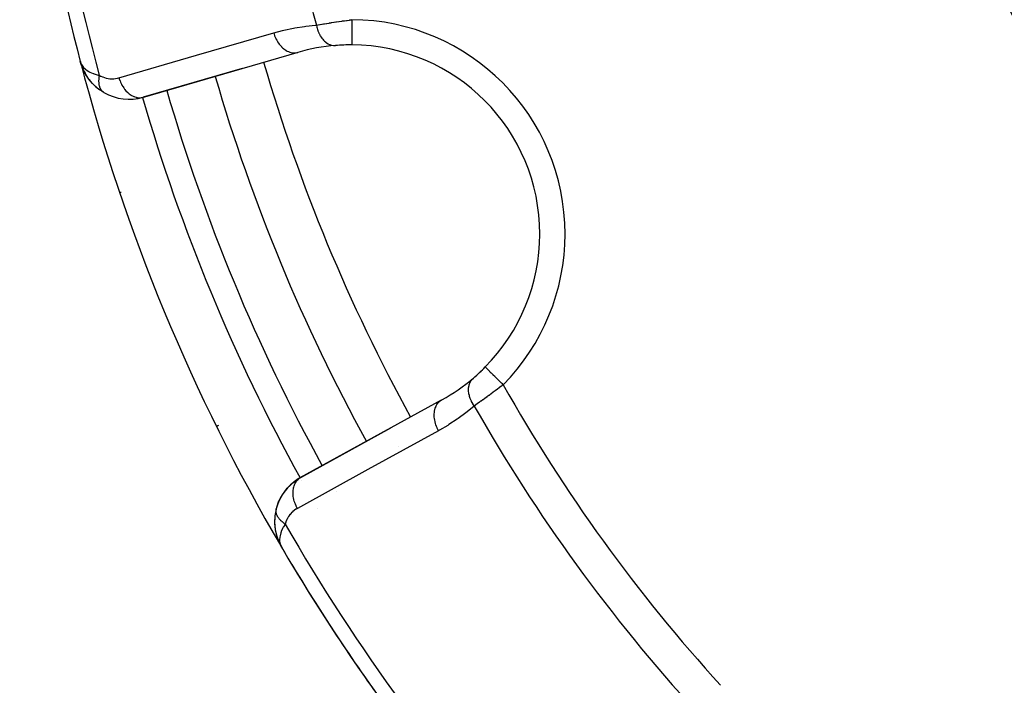
# Model space of a CAD drawing. Units: millimetres. Extents: x -303 to 494, y -340 to 340.
# Drawn here: x -297 to -258, y -76 to -50 of the extents above; entities that cross this region are included whole.
import ezdxf

# ---------------------------------------------------------------- set-up
doc = ezdxf.new("R2010")
doc.units = ezdxf.units.MM
doc.linetypes.add('DASHED', pattern=[9.652, 8.128, -1.524])
doc.layers.add('nevidi', color=4, linetype='DASHED')

msp = doc.modelspace()

# ---------------------------------------------------------------- linework, layer by layer
at = {"color": 2}
for p, q in [((-292.58, -52.606), (-286.445, -50.827)), ((-286.445, -50.827), (-286.412, -50.819)), ((-294.983, -51.351), (-295.04, -51.182)), ((-294.984, -51.349), (-295.04, -51.182)), ((-294.98, -51.361), (-295.04, -51.182)), ((-294.985, -51.341), (-295.014, -51.257)), ((-294.986, -51.336), (-295.013, -51.259)), ((-294.991, -51.318), (-295.008, -51.271)), ((-294.987, -51.331), (-295.008, -51.271)), ((-294.99, -51.316), (-295.002, -51.282)), ((-294.99, -51.311), (-294.998, -51.292)), ((-294.991, -51.306), (-294.996, -51.294)), ((-294.963, -51.414), (-294.972, -51.386)), ((-294.867, -51.62), (-294.965, -51.41)), ((-294.867, -51.62), (-294.963, -51.415)), ((-294.871, -51.61), (-294.961, -51.42)), ((-294.857, -51.64), (-294.933, -51.486)), ((-288.623, -51.46), (-292.547, -52.598)), ((-292.547, -52.598), (-288.623, -51.46)), ((-294.867, -51.62), (-294.862, -51.629)), ((-294.858, -51.638), (-294.853, -51.647)), ((-294.731, -51.839), (-294.853, -51.647)), ((-294.731, -51.839), (-294.848, -51.654)), ((-294.726, -51.845), (-294.815, -51.713)), ((-294.557, -52.051), (-294.714, -51.863)), ((-294.343, -52.247), (-294.474, -52.133)), ((-294.122, -52.398), (-294.269, -52.303)), ((-292.58, -52.606), (-292.547, -52.598)), ((-276.824, -58.022), (-276.823, -58.022)), ((-280.736, -64.61), (-286.332, -67.691)), ((-280.736, -64.61), (-280.707, -64.593)), ((-289.642, -65.65), (-289.644, -65.651)), ((-286.303, -67.673), (-282.724, -65.703)), ((-282.724, -65.703), (-286.303, -67.673)), ((-282.444, -66.434), (-282.445, -66.433)), ((-286.488, -67.794), (-286.372, -67.719)), ((-286.303, -67.673), (-286.302, -67.674)), ((-287.275, -68.929), (-287.324, -69.191)), ((-287.275, -68.929), (-287.271, -68.911)), ((-287.326, -69.213), (-287.338, -69.462)), ((-287.337, -69.478), (-287.316, -69.725)), ((-287.252, -70.004), (-287.241, -70.035)), ((-287.177, -70.213), (-287.175, -70.218)), ((-287.175, -70.218), (-287.172, -70.223)), ((-287.172, -70.222), (-287.161, -70.245)), ((-287.171, -70.224), (-287.16, -70.247)), ((-287.171, -70.226), (-287.159, -70.248)), ((-287.17, -70.227), (-287.159, -70.249)), ((-287.168, -70.232), (-287.144, -70.279)), ((-287.166, -70.236), (-287.144, -70.28)), ((-287.161, -70.245), (-287.149, -70.268)), ((-287.161, -70.246), (-287.084, -70.398)), ((-287.16, -70.247), (-287.147, -70.272)), ((-287.159, -70.248), (-287.146, -70.275)), ((-287.159, -70.249), (-287.145, -70.277)), ((-287.159, -70.25), (-287.084, -70.398)), ((-287.149, -70.268), (-287.084, -70.396)), ((-287.148, -70.27), (-287.084, -70.396)), ((-287.147, -70.272), (-287.084, -70.397)), ((-287.147, -70.273), (-287.084, -70.397)), ((-287.146, -70.272), (-287.14, -70.285)), ((-287.143, -70.277), (-287.139, -70.285)), ((-287.141, -70.281), (-287.086, -70.392)), ((-287.135, -70.29), (-287.088, -70.388)), ((-287.134, -70.293), (-287.087, -70.39)), ((-287.132, -70.294), (-287.089, -70.384)), ((-287.129, -70.298), (-287.091, -70.38)), ((-287.126, -70.302), (-287.093, -70.375)), ((-287.123, -70.307), (-287.096, -70.367)), ((-287.12, -70.311), (-287.1, -70.356)), ((-287.072, -70.42), (-287.064, -70.437)), ((-287.072, -70.42), (-287.064, -70.437)), ((-287.072, -70.42), (-287.064, -70.437)), ((-287.072, -70.421), (-287.064, -70.437)), ((-287.072, -70.421), (-287.064, -70.437)), ((-287.072, -70.421), (-287.064, -70.437)), ((-287.071, -70.423), (-287.064, -70.437)), ((-287.07, -70.424), (-287.064, -70.437)), ((-287.07, -70.424), (-287.064, -70.437)), ((-287.07, -70.425), (-287.064, -70.437)), ((-287.069, -70.426), (-287.064, -70.437)), ((-287.069, -70.426), (-287.064, -70.437)), ((-287.068, -70.427), (-287.064, -70.437)), ((-287.068, -70.428), (-287.064, -70.437)), ((-287.068, -70.428), (-287.064, -70.437)), ((-287.064, -70.437), (-287.063, -70.436))]:
    msp.add_line(p, q, dxfattribs=at)
for points in [[(-295.04, -51.182), (-295.014, -51.257), (-295.007, -51.271), (-294.992, -51.302)], [(-294.972, -51.391), (-294.97, -51.396), (-294.968, -51.4), (-294.967, -51.405), (-294.965, -51.41), (-294.963, -51.415), (-294.961, -51.42), (-294.96, -51.423)], [(-294.731, -51.839), (-294.723, -51.851), (-294.714, -51.863), (-294.708, -51.872)], [(-294.557, -52.051), (-294.544, -52.065), (-294.665, -51.928)], [(-294.359, -52.232), (-294.544, -52.065), (-294.535, -52.075)], [(-294.123, -52.398), (-294.122, -52.398), (-294.108, -52.407)], [(-293.476, -56.389), (-293.48, -56.39), (-293.48, -56.39)], [(-278.987, -63.294), (-278.988, -63.293), (-278.988, -63.293)], [(-286.725, -67.99), (-286.61, -67.887), (-286.553, -67.836)], [(-286.61, -67.887), (-286.488, -67.794), (-286.424, -67.746)], [(-287.106, -68.496), (-287.025, -68.356), (-286.993, -68.302)], [(-287.025, -68.356), (-286.933, -68.224), (-286.895, -68.17)], [(-286.933, -68.224), (-286.833, -68.102), (-286.789, -68.048)], [(-286.833, -68.102), (-286.725, -67.99), (-286.674, -67.937)], [(-287.237, -68.804), (-287.177, -68.645), (-287.158, -68.595)], [(-287.177, -68.645), (-287.106, -68.496), (-287.081, -68.444)], [(-287.28, -68.955), (-287.237, -68.804), (-287.224, -68.757)], [(-287.28, -68.955), (-287.28, -68.953), (-287.279, -68.95)], [(-287.338, -69.448), (-287.338, -69.462), (-287.337, -69.481)], [(-287.323, -69.174), (-287.324, -69.191), (-287.326, -69.213), (-287.337, -69.481), (-287.313, -69.739), (-287.31, -69.754), (-287.255, -69.995), (-287.252, -70.005), (-287.17, -70.227), (-287.168, -70.232), (-287.166, -70.236), (-287.164, -70.241)], [(-287.317, -69.714), (-287.316, -69.725), (-287.313, -69.739), (-287.258, -69.986), (-287.255, -69.995), (-287.172, -70.223), (-287.17, -70.227)], [(-287.261, -69.976), (-287.258, -69.986), (-287.248, -70.013)]]:
    msp.add_lwpolyline(points, dxfattribs=at)
for centre, radius, start, end in [((-221.5, -32), 40, 180, 0), ((-221.5, -32), 76, 182.23168, 194.61901), ((-221.503, -32.006), 40.496, 192.1081, 257.8881), ((-284.324, -58.022), 7.5, 94.5508, 106.1677), ((-284.324, -58.022), 7.5, 89.649, 94.5508), ((-284.324, -58.022), 7.5, 89.649, 94.5508), ((-284.324, -58.022), 7.5, 0, 89.649), ((-221.5, -32), 76, 194.63128, 210.37266), ((-293.104, -50.677), 2, 201.9013, 211.3793), ((-293.104, -50.677), 2, 215.9743, 218.723), ((-221.5, -32), 71, 196.1668, 208.8332), ((-293.104, -50.677), 2, 224.3477, 226.44), ((-293.104, -50.677), 2, 226.7595, 234.3823), ((-293.104, -50.677), 2, 239.8921, 286.1677), ((-284.324, -58.022), 7.5, 315.351, 0), ((-284.324, -58.022), 7.5, 310.4492, 315.351), ((-284.324, -58.022), 7.5, 310.5825, 315.351), ((-284.324, -58.022), 7.5, 298.8323, 310.4492), ((-285.338, -69.425), 2, 128.3392, 165.1079), ((-285.338, -69.425), 2, 118.8323, 127.9641), ((-285.338, -69.425), 2, 165.1079, 188.3009), ((-285.338, -69.425), 2, 180, 180.4596), ((-285.338, -69.425), 2, 181.841, 184.8352), ((-285.338, -69.425), 2, 188.9045, 195.7665), ((-285.338, -69.425), 2, 190.3566, 191.1244), ((-285.338, -69.425), 2, 191.2357, 192.8145), ((-285.338, -69.425), 2, 196.4069, 203.0981), ((-285.338, -69.425), 2, 198.043, 199.0157), ((-285.338, -69.425), 2, 199.6345, 201.3074), ((-285.338, -69.425), 2, 201.3074, 202.0239), ((-285.338, -69.425), 2, 202.2102, 202.9655), ((-285.338, -69.425), 2, 203.4848, 204.0122), ((-285.338, -69.425), 2, 205.0261, 209.1996), ((-221.5, -32), 76, 210.37266, 222.76713), ((-221.5, -32), 76, 210.38099, 210.5689), ((-221.5, -32), 76, 210.98637, 216.30153)]:
    msp.add_arc(centre, radius, start, end, dxfattribs=at)
at = {"layer": 'nevidi', "color": 7, "linetype": 'Continuous'}
for p, q in [((-286.494, -50.836), (-286.445, -50.827)), ((-294.995, -51.17), (-294.994, -51.17)), ((-294.142, -52.384), (-294.123, -52.398)), ((-280.773, -64.636), (-280.736, -64.61)), ((-286.279, -67.773), (-286.278, -67.775)), ((-284.873, -68.233), (-284.873, -68.234)), ((-285.642, -68.902), (-285.642, -68.903)), ((-287.064, -70.437), (-287.063, -70.436))]:
    msp.add_line(p, q, dxfattribs=at)
for points in [[(-285.68, -49.738), (-285.625, -49.728), (-285.614, -49.726), (-285.608, -49.725), (-285.545, -49.714), (-285.533, -49.712), (-285.461, -49.7), (-285.449, -49.698), (-285.395, -49.689), (-285.374, -49.686), (-285.361, -49.684), (-285.283, -49.671), (-285.27, -49.669), (-285.19, -49.656), (-285.176, -49.654), (-285.16, -49.651), (-285.093, -49.641), (-285.08, -49.639), (-284.995, -49.625), (-284.981, -49.623), (-284.908, -49.612), (-284.895, -49.61), (-284.881, -49.608), (-284.794, -49.595), (-284.78, -49.593), (-284.691, -49.58), (-284.677, -49.578), (-284.644, -49.573), (-284.587, -49.566), (-284.572, -49.563), (-284.482, -49.551), (-284.467, -49.549), (-284.376, -49.536), (-284.372, -49.536), (-284.361, -49.534), (-284.272, -49.523)], [(-284.272, -49.523), (-284.272, -49.525), (-284.272, -49.604), (-284.272, -49.629), (-284.273, -49.648), (-284.273, -49.736), (-284.273, -49.75), (-284.273, -49.77), (-284.274, -49.865), (-284.274, -49.869), (-284.274, -49.887), (-284.275, -49.981), (-284.275, -49.988), (-284.275, -49.999), (-284.275, -50.087), (-284.275, -50.102), (-284.275, -50.104), (-284.276, -50.185), (-284.276, -50.2), (-284.276, -50.206), (-284.276, -50.272), (-284.276, -50.285), (-284.276, -50.298), (-284.277, -50.348), (-284.277, -50.359), (-284.277, -50.375), (-284.277, -50.411), (-284.277, -50.42), (-284.277, -50.437), (-284.277, -50.461), (-284.278, -50.468), (-284.278, -50.483), (-284.278, -50.496), (-284.278, -50.501), (-284.278, -50.512), (-284.278, -50.517), (-284.278, -50.519), (-284.278, -50.523)], [(-287.373, -50.045), (-287.021, -49.952), (-286.966, -49.938), (-286.592, -49.859), (-286.536, -49.848), (-286.157, -49.788), (-286.101, -49.781), (-285.718, -49.741), (-285.68, -49.738)], [(-285.68, -49.738), (-285.664, -49.814), (-285.66, -49.832), (-285.658, -49.841), (-285.656, -49.846), (-285.634, -49.921), (-285.629, -49.938), (-285.623, -49.955), (-285.621, -49.96), (-285.597, -50.023), (-285.59, -50.039), (-285.579, -50.063), (-285.577, -50.068), (-285.551, -50.119), (-285.543, -50.134), (-285.526, -50.164), (-285.524, -50.168), (-285.499, -50.208), (-285.49, -50.222), (-285.466, -50.256), (-285.463, -50.259), (-285.44, -50.288), (-285.43, -50.301), (-285.398, -50.336), (-285.395, -50.34), (-285.376, -50.359), (-285.365, -50.37), (-285.325, -50.405), (-285.321, -50.408), (-285.307, -50.42), (-285.295, -50.429), (-285.246, -50.462), (-285.243, -50.464), (-285.233, -50.469), (-285.221, -50.476), (-285.164, -50.504), (-285.16, -50.506), (-285.157, -50.507), (-285.145, -50.512), (-285.079, -50.533), (-285.079, -50.533), (-285.076, -50.534), (-285.066, -50.536), (-285, -50.546), (-284.994, -50.546), (-284.99, -50.547), (-284.987, -50.547), (-284.921, -50.546), (-284.919, -50.546)], [(-293.508, -51.825), (-290.44, -50.935), (-287.373, -50.045)], [(-287.373, -50.045), (-287.359, -50.091), (-287.338, -50.151), (-287.336, -50.157), (-287.312, -50.217), (-287.286, -50.274), (-287.283, -50.28), (-287.254, -50.337), (-287.223, -50.39), (-287.22, -50.395), (-287.185, -50.448), (-287.15, -50.496), (-287.147, -50.5), (-287.108, -50.548), (-287.069, -50.59), (-287.066, -50.594), (-287.022, -50.636), (-286.981, -50.671), (-286.977, -50.674), (-286.931, -50.709), (-286.888, -50.737), (-286.884, -50.74), (-286.836, -50.767), (-286.792, -50.788), (-286.787, -50.79), (-286.738, -50.808), (-286.693, -50.821), (-286.689, -50.822), (-286.638, -50.833), (-286.594, -50.838), (-286.59, -50.838), (-286.54, -50.839), (-286.498, -50.836)], [(-294.992, -51.302), (-294.94, -51.38), (-294.937, -51.384), (-294.913, -51.413), (-294.835, -51.488), (-294.831, -51.49), (-294.802, -51.513), (-294.701, -51.579), (-294.691, -51.585), (-294.66, -51.601), (-294.536, -51.656), (-294.52, -51.662), (-294.485, -51.674), (-294.334, -51.717), (-294.322, -51.719), (-294.288, -51.727)], [(-294.288, -51.727), (-294.294, -51.755), (-294.294, -51.757), (-294.299, -51.786), (-294.3, -51.792), (-294.3, -51.795), (-294.301, -51.795), (-294.305, -51.83), (-294.305, -51.832), (-294.309, -51.863), (-294.309, -51.866), (-294.309, -51.869), (-294.309, -51.872), (-294.311, -51.902), (-294.311, -51.905), (-294.312, -51.938), (-294.312, -51.938), (-294.312, -51.94), (-294.313, -51.946), (-294.312, -51.972), (-294.312, -51.975), (-294.311, -52.006), (-294.311, -52.009), (-294.311, -52.009), (-294.31, -52.017), (-294.308, -52.039), (-294.308, -52.042), (-294.304, -52.072), (-294.304, -52.074), (-294.304, -52.077), (-294.302, -52.085), (-294.299, -52.103), (-294.299, -52.105), (-294.293, -52.133), (-294.292, -52.135), (-294.291, -52.141), (-294.289, -52.148), (-294.285, -52.162), (-294.284, -52.164), (-294.276, -52.19), (-294.275, -52.192), (-294.273, -52.199), (-294.27, -52.206), (-294.266, -52.217), (-294.265, -52.219), (-294.254, -52.242), (-294.254, -52.244), (-294.249, -52.253), (-294.246, -52.259), (-294.242, -52.267), (-294.241, -52.268), (-294.228, -52.29), (-294.227, -52.291), (-294.221, -52.301), (-294.217, -52.306), (-294.213, -52.311), (-294.212, -52.313), (-294.197, -52.331), (-294.196, -52.333), (-294.187, -52.343), (-294.183, -52.347)], [(-294.288, -51.727), (-294.234, -51.757), (-294.224, -51.761), (-294.161, -51.79), (-294.151, -51.794), (-294.087, -51.817), (-294.077, -51.82), (-294.013, -51.838), (-294.003, -51.84), (-293.938, -51.852), (-293.929, -51.854), (-293.864, -51.861), (-293.855, -51.862), (-293.792, -51.864), (-293.782, -51.864), (-293.719, -51.862), (-293.71, -51.862), (-293.648, -51.855), (-293.639, -51.854), (-293.578, -51.843), (-293.569, -51.841), (-293.508, -51.825), (-293.508, -51.825)], [(-293.508, -51.825), (-293.494, -51.87), (-293.471, -51.936), (-293.465, -51.951), (-293.447, -51.996), (-293.418, -52.059), (-293.411, -52.073), (-293.389, -52.116), (-293.355, -52.174), (-293.347, -52.187), (-293.32, -52.226), (-293.282, -52.279), (-293.272, -52.291), (-293.243, -52.327), (-293.201, -52.373), (-293.19, -52.383), (-293.158, -52.414), (-293.112, -52.453), (-293.102, -52.462), (-293.066, -52.488), (-293.019, -52.519), (-293.008, -52.525), (-292.971, -52.546), (-292.922, -52.568), (-292.911, -52.573), (-292.873, -52.587), (-292.824, -52.601), (-292.812, -52.604), (-292.774, -52.611), (-292.725, -52.617), (-292.714, -52.617), (-292.676, -52.618), (-292.629, -52.614), (-292.617, -52.613), (-292.58, -52.606)], [(-294.18, -52.35), (-294.179, -52.351), (-294.162, -52.367), (-294.161, -52.369), (-294.149, -52.378), (-294.145, -52.382), (-294.143, -52.383)], [(-293.417, -56.368), (-293.424, -56.371), (-293.443, -56.377), (-293.462, -56.384), (-293.467, -56.386), (-293.476, -56.389)], [(-278.277, -63.996), (-278.31, -63.963), (-278.338, -63.936), (-278.352, -63.921), (-278.405, -63.869), (-278.425, -63.85), (-278.439, -63.836), (-278.497, -63.778), (-278.509, -63.766), (-278.523, -63.753), (-278.586, -63.69), (-278.59, -63.686), (-278.603, -63.673), (-278.667, -63.611), (-278.669, -63.608), (-278.679, -63.599), (-278.737, -63.541), (-278.745, -63.533), (-278.748, -63.531), (-278.8, -63.479), (-278.81, -63.469), (-278.812, -63.467), (-278.856, -63.424), (-278.864, -63.416), (-278.87, -63.41), (-278.902, -63.378), (-278.909, -63.372), (-278.917, -63.363), (-278.939, -63.341), (-278.944, -63.337), (-278.953, -63.328), (-278.966, -63.315), (-278.969, -63.312), (-278.976, -63.305), (-278.982, -63.299), (-278.984, -63.297), (-278.987, -63.294)], [(-279.424, -64.84), (-279.426, -64.838), (-279.477, -64.759), (-279.479, -64.755), (-279.482, -64.751), (-279.486, -64.743), (-279.53, -64.662), (-279.535, -64.65), (-279.537, -64.646), (-279.538, -64.645), (-279.573, -64.563), (-279.58, -64.547), (-279.581, -64.542), (-279.583, -64.538), (-279.608, -64.463), (-279.612, -64.446), (-279.616, -64.434), (-279.617, -64.429), (-279.632, -64.363), (-279.635, -64.347), (-279.638, -64.327), (-279.639, -64.322), (-279.646, -64.265), (-279.647, -64.25), (-279.648, -64.221), (-279.649, -64.217), (-279.649, -64.17), (-279.648, -64.155), (-279.646, -64.121), (-279.645, -64.116), (-279.641, -64.079), (-279.638, -64.065), (-279.63, -64.025), (-279.629, -64.021), (-279.622, -63.993), (-279.618, -63.98), (-279.603, -63.937), (-279.601, -63.933), (-279.593, -63.914), (-279.588, -63.902), (-279.564, -63.856), (-279.562, -63.853), (-279.555, -63.842), (-279.547, -63.831), (-279.513, -63.785), (-279.511, -63.783), (-279.507, -63.778), (-279.498, -63.768), (-279.458, -63.73)], [(-278.277, -63.996), (-278.336, -64.041), (-278.348, -64.051), (-278.368, -64.066), (-278.421, -64.106), (-278.432, -64.115), (-278.505, -64.17), (-278.517, -64.179), (-278.587, -64.231), (-278.589, -64.233), (-278.6, -64.242), (-278.672, -64.295), (-278.684, -64.304), (-278.755, -64.357), (-278.767, -64.365), (-278.801, -64.391), (-278.838, -64.418), (-278.849, -64.426), (-278.918, -64.477), (-278.929, -64.485), (-278.997, -64.534), (-279.006, -64.541), (-279.008, -64.542), (-279.074, -64.59), (-279.085, -64.598), (-279.149, -64.644), (-279.159, -64.651), (-279.198, -64.679), (-279.222, -64.696), (-279.232, -64.703), (-279.292, -64.746), (-279.302, -64.753), (-279.36, -64.795), (-279.37, -64.801), (-279.374, -64.804), (-279.424, -64.84)], [(-280.839, -65.819), (-280.862, -65.777), (-280.892, -65.714), (-280.894, -65.71), (-280.918, -65.654), (-280.941, -65.59), (-280.943, -65.585), (-280.961, -65.529), (-280.978, -65.464), (-280.979, -65.459), (-280.991, -65.402), (-281.001, -65.338), (-281.001, -65.333), (-281.007, -65.276), (-281.01, -65.214), (-281.01, -65.209), (-281.009, -65.154), (-281.004, -65.095), (-281.004, -65.09), (-280.996, -65.038), (-280.985, -64.982), (-280.984, -64.978), (-280.97, -64.929), (-280.951, -64.879), (-280.95, -64.875), (-280.929, -64.83), (-280.905, -64.786), (-280.903, -64.783), (-280.876, -64.743), (-280.846, -64.705), (-280.844, -64.703), (-280.812, -64.669), (-280.776, -64.639)], [(-279.424, -64.84), (-279.708, -65.072), (-279.753, -65.107), (-280.061, -65.334), (-280.107, -65.366), (-280.427, -65.577), (-280.475, -65.606), (-280.805, -65.8), (-280.839, -65.819)], [(-289.566, -65.613), (-289.591, -65.625), (-289.6, -65.63), (-289.614, -65.637), (-289.632, -65.645), (-289.636, -65.647), (-289.642, -65.65)], [(-280.839, -65.819), (-283.637, -67.359), (-286.435, -68.899)], [(-286.435, -68.899), (-286.458, -68.857), (-286.482, -68.807), (-286.488, -68.794), (-286.514, -68.735), (-286.533, -68.684), (-286.538, -68.67), (-286.557, -68.609), (-286.571, -68.558), (-286.574, -68.544), (-286.587, -68.482), (-286.595, -68.431), (-286.597, -68.418), (-286.603, -68.357), (-286.605, -68.307), (-286.606, -68.294), (-286.605, -68.235), (-286.601, -68.188), (-286.6, -68.175), (-286.592, -68.118), (-286.583, -68.074), (-286.581, -68.063), (-286.566, -68.01), (-286.551, -67.97), (-286.547, -67.959), (-286.525, -67.911), (-286.506, -67.876), (-286.501, -67.866), (-286.472, -67.824), (-286.449, -67.794), (-286.442, -67.786), (-286.408, -67.75), (-286.38, -67.726), (-286.372, -67.719), (-286.332, -67.691)], [(-286.918, -69.52), (-286.94, -69.506), (-286.942, -69.504), (-286.971, -69.484), (-286.973, -69.482), (-286.975, -69.48), (-286.982, -69.475), (-287.001, -69.461), (-287.003, -69.459), (-287.029, -69.438), (-287.031, -69.436), (-287.036, -69.432), (-287.042, -69.427), (-287.057, -69.414), (-287.058, -69.412), (-287.083, -69.39), (-287.084, -69.388), (-287.091, -69.382), (-287.096, -69.376), (-287.107, -69.365), (-287.109, -69.364), (-287.13, -69.34), (-287.132, -69.338), (-287.139, -69.33), (-287.144, -69.325), (-287.152, -69.315), (-287.153, -69.313), (-287.172, -69.289), (-287.173, -69.288), (-287.181, -69.277), (-287.185, -69.271), (-287.191, -69.264), (-287.192, -69.262), (-287.207, -69.238), (-287.208, -69.236), (-287.216, -69.223), (-287.22, -69.217), (-287.223, -69.212), (-287.224, -69.21), (-287.236, -69.186), (-287.237, -69.184), (-287.244, -69.169), (-287.247, -69.163), (-287.248, -69.159), (-287.249, -69.158), (-287.258, -69.133), (-287.259, -69.132), (-287.264, -69.114), (-287.266, -69.108), (-287.267, -69.107), (-287.267, -69.105), (-287.273, -69.081), (-287.274, -69.08), (-287.277, -69.06), (-287.278, -69.055), (-287.278, -69.054), (-287.278, -69.054), (-287.281, -69.03), (-287.281, -69.028), (-287.282, -69.007), (-287.282, -69.004), (-287.282, -69.003), (-287.282, -69.001), (-287.282, -68.979), (-287.282, -68.978), (-287.28, -68.955), (-287.28, -68.955)], [(-287.279, -68.95), (-287.276, -68.93), (-287.275, -68.929)], [(-286.435, -68.899), (-286.487, -68.929), (-286.496, -68.935), (-286.552, -68.974), (-286.56, -68.98), (-286.613, -69.024), (-286.621, -69.03), (-286.671, -69.079), (-286.678, -69.086), (-286.725, -69.139), (-286.731, -69.147), (-286.774, -69.205), (-286.78, -69.214), (-286.819, -69.275), (-286.824, -69.285), (-286.858, -69.351), (-286.862, -69.361), (-286.891, -69.432), (-286.895, -69.443), (-286.918, -69.518), (-286.918, -69.52)], [(-286.918, -69.52), (-286.989, -69.638), (-286.994, -69.646), (-287.02, -69.696), (-287.072, -69.816), (-287.076, -69.825), (-287.092, -69.872), (-287.122, -69.987), (-287.123, -69.992), (-287.131, -70.035), (-287.139, -70.145), (-287.139, -70.148), (-287.138, -70.184), (-287.124, -70.283), (-287.121, -70.296), (-287.115, -70.318), (-287.08, -70.406), (-287.069, -70.427)]]:
    msp.add_lwpolyline(points, dxfattribs=at)
for centre, radius, start, end in [((-221.5, -32), 75.414, 182.07178, 195.1639), ((-221.5, -32), 66.586, 182.20077, 195.44943), ((-284.324, -58.022), 8.5, 0, 89.649), ((-221.5, -32), 69, 196.16609, 208.83323), ((-221.5, -32), 74, 196.16684, 208.83317), ((-221.5, -32), 73, 196.16682, 208.83317), ((-284.324, -58.022), 8.5, 315.351, 0), ((-221.5, -32), 65.172, 209.40301, 222.36161), ((-221.5, -32), 66.586, 209.55057, 222.44484), ((-221.5, -32), 75.414, 209.8361, 222.74134)]:
    msp.add_arc(centre, radius, start, end, dxfattribs=at)

doc.saveas('drawing.dxf')
